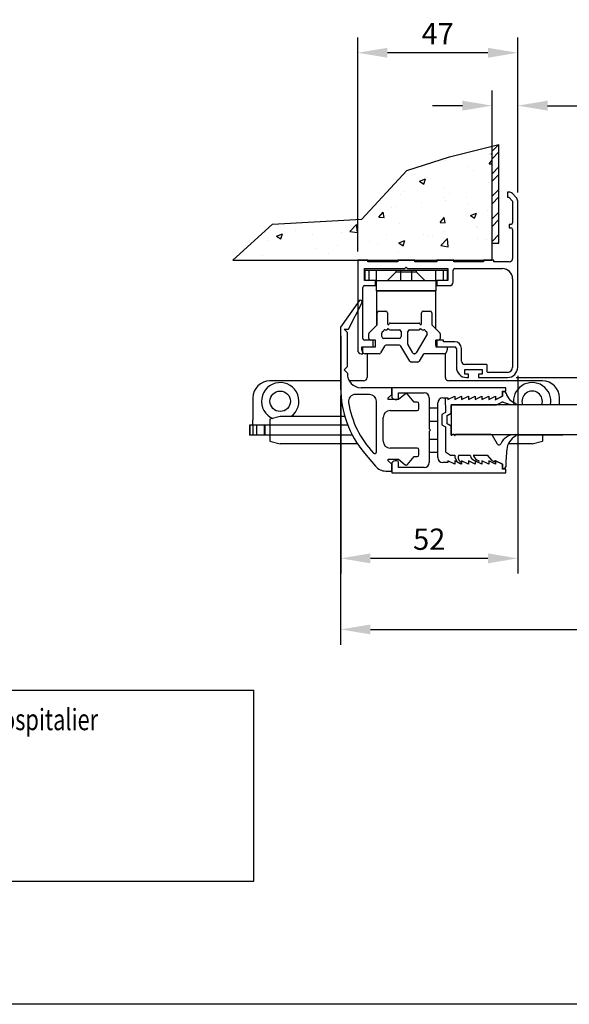
# Model space of a CAD drawing. Extents: x -1507 to 1318, y 200 to 1100.
# Drawn here: x -591 to -526, y 200 to 315 of the extents above; entities that cross this region are included whole.
import ezdxf

# ---------------------------------------------------------------- set-up
doc = ezdxf.new("R2010")
doc.units = 0
doc.header["$LTSCALE"] = 5
doc.header["$MEASUREMENT"] = 0
doc.layers.get('DEFPOINTS').update_dxf_attribs({"linetype": 'CONTINUOUS'})
for name, color, linetype in [('COTE', 1, 'CONTINUOUS'), ('ep', 2, 'CONTINUOUS'), ('FIN', 6, 'CONTINUOUS'), ('FORT', 4, 'CONTINUOUS')]:
    doc.layers.add(name, color=color, linetype=linetype)
doc.styles.add('ROMANS8', font='simplex.shx', dxfattribs={"width": 0.75})
doc.styles.get("Standard").update_dxf_attribs({"font": 'txt8'})
doc.dimstyles.new('ROMANS8', dxfattribs={"dimtxt": 3.5, "dimasz": 0.18, "dimexe": 0.18, "dimexo": 0.06, "dimgap": 1, "dimtad": 0, "dimtih": 1, "dimtoh": 1, "dimdec": 4, "dimdsep": 46, "dimtxsty": 'ROMANS8', "dimcen": 0.09, "dimclrd": 3, "dimclre": 3, "dimclrt": 256, "dimadec": 0, "dimazin": 0, "dimtfac": 1, "dimtdec": 4, "dimtofl": 0, "dimtmove": 2, "dimatfit": 3, "dimfxl": 0, "dimtolj": 1, "dimarcsym": 0})

# ---------------------------------------------------------------- blocks, each defined once
blk = doc.blocks.new('*D11')
at = {"layer": 'COTE', "color": 3}
for p, q in [((-519.67, 276.75), (-519.67, 280.25)), ((-532.42, 273.25), (-517.87, 273.25)), ((-526.32, 270.05), (-517.87, 270.05)), ((-519.67, 266.55), (-519.67, 259.38))]:
    blk.add_line(p, q, dxfattribs=at)
for points in [[(-520.26, 276.75), (-519.09, 276.75), (-519.67, 273.25)], [(-520.26, 266.55), (-519.09, 266.55), (-519.67, 270.05)]]:
    blk.add_solid(points, dxfattribs=at)
at = {"layer": 'DEFPOINTS', "color": 0}
for p in [(-533.42, 273.25), (-527.32, 270.05), (-519.67, 270.05)]:
    blk.add_point(p, dxfattribs=at)
at = {"layer": 'COTE', "color": 1, "insert": (-521.92, 261.21), "char_height": 2.5, "attachment_point": 5, "rotation": 90}
blk.add_mtext('\\A1;8', dxfattribs=at)
blk = doc.blocks.new('*D10')
at = {"layer": 'COTE', "color": 3}
for p, q in [((-553.02, 278.15), (-553.02, 250.18)), ((-532.22, 273.45), (-532.22, 250.18)), ((-549.52, 251.98), (-535.72, 251.98))]:
    blk.add_line(p, q, dxfattribs=at)
for points in [[(-549.52, 252.56), (-549.52, 251.39), (-553.02, 251.98)], [(-535.72, 252.56), (-535.72, 251.39), (-532.22, 251.98)]]:
    blk.add_solid(points, dxfattribs=at)
at = {"layer": 'DEFPOINTS', "color": 0}
for p in [(-553.02, 279.15), (-532.22, 274.45), (-532.22, 251.98)]:
    blk.add_point(p, dxfattribs=at)
at = {"layer": 'COTE', "color": 1, "insert": (-542.62, 254.23), "char_height": 2.5, "attachment_point": 5}
blk.add_mtext('\\A1;52', dxfattribs=at)
blk = doc.blocks.new('*D9')
at = {"layer": 'COTE', "color": 3}
for p, q in [((-535.22, 298.95), (-535.22, 307.01)), ((-532.22, 295), (-532.22, 307.01)), ((-538.72, 305.21), (-542.22, 305.21)), ((-528.72, 305.21), (-517.99, 305.21))]:
    blk.add_line(p, q, dxfattribs=at)
for points in [[(-538.72, 305.8), (-538.72, 304.63), (-535.22, 305.21)], [(-528.72, 305.8), (-528.72, 304.63), (-532.22, 305.21)]]:
    blk.add_solid(points, dxfattribs=at)
at = {"layer": 'DEFPOINTS', "color": 0}
for p in [(-532.22, 305.21), (-535.22, 297.95), (-532.22, 294)]:
    blk.add_point(p, dxfattribs=at)
at = {"layer": 'COTE', "color": 1, "insert": (-521.6, 307.46), "char_height": 2.5, "attachment_point": 5}
blk.add_mtext('\\A1;7.5', dxfattribs=at)
blk = doc.blocks.new('*D12')
at = {"layer": 'COTE', "color": 3}
for p, q in [((-551.02, 288.05), (-551.02, 313.23)), ((-532.22, 295), (-532.22, 313.23)), ((-535.72, 311.43), (-547.52, 311.43))]:
    blk.add_line(p, q, dxfattribs=at)
for points in [[(-547.52, 312.01), (-547.52, 310.85), (-551.02, 311.43)], [(-535.72, 312.01), (-535.72, 310.85), (-532.22, 311.43)]]:
    blk.add_solid(points, dxfattribs=at)
at = {"layer": 'DEFPOINTS', "color": 0}
for p in [(-551.02, 311.43), (-532.22, 294), (-551.02, 287.05)]:
    blk.add_point(p, dxfattribs=at)
at = {"layer": 'COTE', "color": 1, "insert": (-541.62, 313.68), "char_height": 2.5, "attachment_point": 5}
blk.add_mtext('\\A1;47', dxfattribs=at)

msp = doc.modelspace()

# ---------------------------------------------------------------- hatches: boundary and pattern name
at = {"layer": 'FIN'}
h = msp.add_hatch(dxfattribs=at)
h.set_pattern_fill('AR-CONC', color=256, style=0)
h.set_pattern_definition([(50, (-424.076, 0), (7.1726, -0.62752), [0.75, -8.25]), (355, (-424.076, 0), (-1.38751, 7.52192), [0.6, -6.6]), (100.4514, (-423.478, -0.052), (5.7851, 6.8944), [0.6374, -7.01142]), (46.1842, (-424.076, 2), (10.6724, -1.6552), [1.125, -12.375]), (96.6356, (-423.187, 1.862), (9.34663, 9.74118), [0.9561, -10.51713]), (351.1842, (-424.076, 2), (9.34662, 9.7412), [0.9, -9.9]), (21, (-423.076, 1.5), (5.96907, -4.02619), [0.75, -8.25]), (326, (-423.076, 1.5), (2.43315, 7.2515), [0.6, -6.6]), (71.4514, (-422.5786, 1.1645), (8.40223, 3.2253), [0.6374, -7.01142]), (37.5, (-424.076, 0), (0.121599, 3.328939), [0, -6.52, 0, -6.7, 0, -6.625]), (7.5, (-424.076, 0), (2.630695, 3.944117), [0, -3.82, 0, -6.37, 0, -2.525]), (327.5, (-426.306, 0), (5.338224, -0.225549), [0, -2.5, 0, -7.8, 0, -10.35]), (317.5, (-427.306, 0), (5.83186, 1.00105), [0, -3.25, 0, -5.18, 0, -7.35])])
h.paths.add_polyline_path([(-535.22402, 300.431017), (-540.241426, 299.192907), (-545.263266, 297.584149), (-550.542633, 291.85697), (-561.036989, 291.277818), (-565.690418, 287.047014), (-535.22402, 287.047014)])
h = msp.add_hatch(dxfattribs=at)
h.set_pattern_fill('ANSI32', color=256, scale=5, style=0)
h.set_pattern_definition([(45, (-424.076, 0), (-1.325825, 1.325825), []), (45, (-423.1922, 0), (-1.325825, 1.325825), [])])
h.paths.add_polyline_path([(-534.424018, 300.628428), (-535.22402, 300.431017), (-535.22402, 289.047018), (-534.424018, 289.047018)])

# ---------------------------------------------------------------- linework, layer by layer
at = {"layer": 'COTE', "color": 3}
for p, q in [((-553.024017, 271.047016), (-553.024017, 241.820556)), ((-549.524017, 243.620556), (-469.535031, 243.620556))]:
    msp.add_line(p, q, dxfattribs=at)
at = {"layer": 'COTE'}
msp.add_line((-423.732494, 199.53647), (-699.732494, 199.53647), dxfattribs=at)
for points in [[(-565.690418, 287.047014), (-561.036989, 291.277818), (-550.542633, 291.85697), (-545.263266, 297.584149), (-540.241426, 299.192907), (-534.424018, 300.628428)], [(-474.835031, 270.047014), (-540.024017, 270.047014), (-540.024017, 266.527014), (-474.835031, 266.527014)]]:
    msp.add_lwpolyline(points, dxfattribs=at)
at = {"layer": 'COTE', "color": 3}
msp.add_solid([(-549.524017, 244.203889), (-549.524017, 243.037222), (-553.024017, 243.620556)], dxfattribs=at)
at = {"layer": 'ep'}
for p, q in [((-535.22402, 287.047014), (-535.22402, 300.431017)), ((-534.424018, 289.047018), (-534.424018, 300.628428)), ((-535.22402, 289.047018), (-534.424018, 289.047018)), ((-565.690418, 287.047014), (-535.22402, 287.047014))]:
    msp.add_line(p, q, dxfattribs=at)
at = {"layer": 'FIN'}
for p, q in [((-533.424019, 295.047019), (-533.424019, 294.447014)), ((-533.272545, 295.047016), (-533.424019, 295.047019)), ((-533.424019, 294.447014), (-533.272546, 294.447014)), ((-533.272546, 294.447014), (-532.824015, 293.998489)), ((-532.399753, 294.422752), (-532.848281, 294.87128)), ((-532.824015, 293.998489), (-532.824017, 291.447016)), ((-532.224017, 274.447016), (-532.224017, 293.998488)), ((-533.024017, 291.247016), (-533.224016, 291.247014)), ((-533.224016, 291.247014), (-533.224016, 290.847019)), ((-533.224016, 290.847019), (-533.024017, 290.847016)), ((-532.824017, 290.647016), (-532.824017, 287.247016)), ((-551.024019, 287.047014), (-551.024017, 276.447016)), ((-549.824017, 287.047014), (-551.024019, 287.047014)), ((-550.224017, 286.047015), (-545.484018, 286.047015)), ((-550.224017, 284.647015), (-550.224017, 286.047015)), ((-549.824017, 286.847017), (-549.824017, 287.047014)), ((-546.32402, 286.847017), (-549.824017, 286.847017)), ((-546.32402, 287.047014), (-546.32402, 286.847017)), ((-544.324016, 287.047014), (-546.32402, 287.047014)), ((-545.484018, 286.047015), (-545.324015, 286.207018)), ((-545.324015, 286.207018), (-545.164018, 286.047015)), ((-545.164018, 286.047015), (-540.424018, 286.047015)), ((-544.324016, 286.847017), (-544.324016, 287.047014)), ((-541.72402, 286.847017), (-544.324016, 286.847017)), ((-541.72402, 287.047014), (-541.72402, 286.847017)), ((-539.724016, 287.047014), (-541.72402, 287.047014)), ((-540.424018, 286.047015), (-540.424018, 284.647015)), ((-539.724016, 286.847017), (-539.724016, 287.047014)), ((-536.224019, 286.847017), (-539.724016, 286.847017)), ((-539.624017, 286.047016), (-534.024017, 286.047016)), ((-536.224019, 287.047014), (-536.224019, 286.847017)), ((-535.024016, 287.047014), (-536.224019, 287.047014)), ((-535.024016, 286.847017), (-535.024016, 287.047014)), ((-533.224017, 286.847016), (-535.024016, 286.847017)), ((-550.124019, 284.647015), (-550.124017, 285.847016)), ((-550.124017, 285.847016), (-549.724017, 285.847016)), ((-549.724017, 285.847016), (-549.724018, 284.647015)), ((-549.724017, 285.847016), (-540.924017, 285.847016)), ((-548.824017, 284.647016), (-548.824018, 285.847018)), ((-546.524017, 285.647016), (-547.524016, 284.647015)), ((-546.524017, 285.847018), (-546.524017, 285.647016)), ((-544.124017, 285.647016), (-546.524017, 285.647016)), ((-545.984017, 285.847018), (-545.984017, 284.647015)), ((-544.664019, 284.647015), (-544.664019, 285.847018)), ((-544.124017, 285.647016), (-544.124018, 285.847018)), ((-543.124019, 284.647015), (-544.124017, 285.647016)), ((-541.824017, 284.647016), (-541.824018, 285.847018)), ((-540.924018, 284.647015), (-540.924017, 285.847016)), ((-540.924017, 285.847016), (-540.524017, 285.847016)), ((-540.524017, 285.847016), (-540.524017, 284.647015)), ((-539.824017, 284.447016), (-539.824017, 285.847016)), ((-532.824017, 284.847016), (-532.824017, 274.447016)), ((-550.424017, 277.847016), (-550.424017, 283.847016)), ((-548.924016, 284.647015), (-550.224017, 284.647015)), ((-550.224017, 284.047016), (-548.924016, 284.047017)), ((-548.924016, 284.647015), (-541.72402, 284.647015)), ((-548.924016, 284.047017), (-548.924016, 284.647015)), ((-548.824017, 283.447016), (-548.824017, 284.647016)), ((-541.824017, 284.647016), (-541.824017, 283.447016)), ((-541.72402, 284.647015), (-541.72402, 284.047017)), ((-540.424018, 284.647015), (-541.72402, 284.647015)), ((-541.72402, 284.047017), (-540.224017, 284.047016)), ((-548.824017, 283.447016), (-548.824018, 279.347018)), ((-541.824017, 283.447016), (-548.824017, 283.447016)), ((-548.824017, 283.447016), (-541.824017, 283.447016)), ((-541.824018, 278.947017), (-541.824017, 283.447016)), ((-550.847447, 282.25548), (-553.024017, 279.147015)), ((-552.119952, 278.947017), (-550.506197, 282.048449)), ((-548.724017, 279.529859), (-548.724017, 280.847016)), ((-548.524017, 281.047016), (-547.724017, 281.047016)), ((-547.524017, 280.847016), (-547.524017, 279.555016)), ((-543.524017, 279.555016), (-543.524017, 280.847016)), ((-543.324017, 281.047016), (-542.524017, 281.047016)), ((-542.324017, 280.847016), (-542.324017, 279.529859)), ((-553.024017, 279.147015), (-553.024017, 272.047016)), ((-549.665438, 278.505595), (-548.782596, 279.388438)), ((-547.324338, 279.547016), (-547.323695, 279.555016)), ((-547.224016, 279.647016), (-543.824018, 279.647016)), ((-543.724339, 279.555016), (-543.723697, 279.547016)), ((-542.265438, 279.388438), (-541.382596, 278.505595)), ((-552.224016, 278.547016), (-552.624016, 278.947017)), ((-552.624016, 278.947017), (-552.119952, 278.947017)), ((-552.224016, 274.547014), (-552.224016, 278.547016)), ((-549.724017, 277.847016), (-549.724017, 278.364174)), ((-548.204017, 278.047016), (-548.204017, 278.46996)), ((-548.145438, 278.611382), (-547.968382, 278.788438)), ((-547.826961, 278.847016), (-547.66686, 278.847016)), ((-547.525438, 278.905595), (-547.424018, 279.007015)), ((-547.424018, 279.007015), (-547.322596, 278.905595)), ((-547.181174, 278.847016), (-546.124017, 278.847016)), ((-545.924017, 278.647016), (-545.924017, 278.047016)), ((-545.124017, 277.176402), (-545.124017, 278.647016)), ((-544.924017, 278.847016), (-543.86686, 278.847016)), ((-542.870812, 278.341836), (-544.137992, 276.147016)), ((-543.725438, 278.905595), (-543.624019, 279.007015)), ((-543.624019, 279.007015), (-543.522596, 278.905595)), ((-543.381174, 278.847016), (-543.221073, 278.847016)), ((-543.079652, 278.788438), (-542.902596, 278.611382)), ((-542.844017, 278.46996), (-542.844017, 278.441836)), ((-541.324017, 278.364174), (-541.324017, 277.847016)), ((-550.52402, 276.847015), (-549.204015, 276.847015)), ((-550.524017, 276.447016), (-550.52402, 276.847015)), ((-550.424015, 276.847015), (-548.924016, 276.847015)), ((-550.424015, 276.047019), (-550.424015, 276.847015)), ((-548.924016, 277.647016), (-550.224017, 277.647016)), ((-549.204015, 277.647016), (-549.524017, 277.647016)), ((-549.204015, 276.847015), (-549.204015, 277.647016)), ((-548.924016, 276.847015), (-548.924016, 277.647016)), ((-547.861752, 276.947016), (-548.323632, 276.147016)), ((-546.124017, 277.847016), (-548.004017, 277.847016)), ((-546.119487, 277.047016), (-547.688547, 277.047016)), ((-544.907052, 275.147016), (-545.946282, 276.947016)), ((-544.560641, 276.147016), (-545.097222, 277.076402)), ((-541.524017, 277.647016), (-541.844016, 277.647016)), ((-541.844016, 277.647016), (-541.844016, 276.847015)), ((-541.844016, 276.847015), (-540.524017, 276.847015)), ((-541.824017, 277.047016), (-541.824018, 277.647016)), ((-540.924018, 277.647016), (-541.72402, 277.647016)), ((-541.72402, 277.647016), (-541.72402, 276.847015)), ((-541.72402, 276.847015), (-539.624017, 276.847016)), ((-540.924018, 277.447019), (-540.924018, 277.647016)), ((-539.624017, 277.447016), (-540.924018, 277.447019)), ((-540.524017, 276.847015), (-540.524017, 276.447016)), ((-550.624017, 276.047016), (-550.424015, 276.047019)), ((-548.496837, 276.047016), (-550.124017, 276.047016)), ((-549.924015, 276.047019), (-549.924017, 273.247016)), ((-544.311197, 276.047016), (-544.387436, 276.047016)), ((-543.329701, 275.947016), (-543.791581, 275.147016)), ((-540.924017, 276.047016), (-543.156496, 276.047016)), ((-540.724017, 273.247016), (-540.724015, 276.100603)), ((-539.424017, 276.647016), (-539.424017, 274.447016)), ((-538.824017, 275.167016), (-538.824017, 276.647016)), ((-552.624016, 274.147014), (-552.224016, 274.547014)), ((-543.964787, 275.047016), (-544.733846, 275.047016)), ((-535.874017, 274.767016), (-538.424017, 274.767016)), ((-535.794017, 273.927016), (-535.794017, 274.687016)), ((-552.221071, 273.74407), (-552.624016, 274.147014)), ((-538.454019, 274.167017), (-536.394017, 274.167017)), ((-538.454019, 273.647014), (-538.454019, 274.167017)), ((-538.02402, 273.647014), (-538.454019, 273.647014)), ((-538.02402, 273.247019), (-538.02402, 273.647014)), ((-536.824017, 273.647014), (-536.824017, 273.247019)), ((-536.394017, 273.647014), (-536.824017, 273.647014)), ((-536.394017, 274.167017), (-536.394017, 273.647014)), ((-533.424017, 273.847016), (-535.714017, 273.847016)), ((-553.024017, 272.847018), (-561.324017, 272.847016)), ((-550.324017, 272.847016), (-552.009659, 272.847018)), ((-529.324017, 272.847016), (-540.324017, 272.847016)), ((-538.224017, 273.247016), (-538.02402, 273.247019)), ((-536.824017, 273.247019), (-533.424017, 273.247016)), ((-549.624017, 271.247016), (-551.300203, 271.247016)), ((-547.024017, 272.047017), (-550.624017, 272.047016)), ((-547.424018, 270.847014), (-547.024017, 271.247015)), ((-533.624017, 272.047017), (-547.024017, 272.047017)), ((-547.024017, 271.247015), (-547.024017, 272.047017)), ((-547.024017, 272.047017), (-547.024017, 271.047016)), ((-546.224017, 270.847016), (-546.224015, 271.447018)), ((-546.224015, 271.447018), (-543.224017, 271.447016)), ((-545.445553, 271.300225), (-546.224015, 270.647017)), ((-544.384634, 270.347015), (-545.163787, 271.275574)), ((-540.424018, 270.647017), (-539.624017, 271.047018)), ((-539.624017, 270.647017), (-538.824015, 271.047018)), ((-539.624017, 271.047018), (-539.624017, 270.647017)), ((-538.824015, 270.647017), (-538.02402, 271.047018)), ((-538.824015, 271.047018), (-538.824015, 270.647017)), ((-538.02402, 271.047018), (-538.02402, 270.647017)), ((-538.02402, 270.647017), (-537.224018, 271.047018)), ((-537.224018, 271.047018), (-537.224018, 270.647017)), ((-537.224018, 270.647017), (-536.424016, 271.047018)), ((-536.424016, 271.047018), (-536.424016, 270.647017)), ((-536.424016, 270.647017), (-535.624015, 271.047018)), ((-535.624015, 271.047018), (-535.624015, 270.647017)), ((-535.624015, 270.647017), (-534.824019, 271.047018)), ((-534.024017, 271.047014), (-534.924017, 270.597014)), ((-534.824019, 271.047018), (-534.824019, 270.647017)), ((-534.824019, 270.647017), (-534.024017, 271.047018)), ((-534.024017, 271.647016), (-533.624017, 271.647016)), ((-534.024017, 271.047018), (-534.024017, 271.647016)), ((-534.024017, 271.547014), (-534.024017, 271.047014)), ((-533.786967, 271.547014), (-534.024017, 271.547014)), ((-533.624017, 271.647016), (-533.624017, 272.047017)), ((-563.324017, 270.847016), (-563.324017, 268.247016)), ((-548.824017, 264.497182), (-548.824017, 270.447016)), ((-547.424018, 270.647017), (-547.424018, 270.847014)), ((-546.224015, 270.647017), (-547.424018, 270.647017)), ((-546.624017, 270.647016), (-546.424017, 270.647016)), ((-544.024017, 270.347016), (-544.384634, 270.347015)), ((-543.824017, 269.547016), (-543.824017, 270.147016)), ((-542.624017, 270.847016), (-542.62402, 269.647018)), ((-541.624015, 269.647018), (-541.624017, 270.247016)), ((-541.024017, 270.847016), (-540.424018, 270.847014)), ((-540.741883, 270.847014), (-540.724017, 269.117954)), ((-540.424018, 270.847014), (-540.424018, 270.647017)), ((-540.024017, 270.047014), (-534.72959, 270.047014)), ((-540.024017, 269.060219), (-540.024017, 270.047014)), ((-534.640147, 270.068129), (-534.106707, 270.334849)), ((-527.324017, 270.047014), (-527.324017, 270.847016)), ((-560.124018, 268.647019), (-561.324018, 268.325476)), ((-552.532273, 268.647019), (-560.124018, 268.647019)), ((-547.224017, 269.347016), (-544.024017, 269.347016)), ((-541.624015, 269.647018), (-542.62402, 269.647018)), ((-542.62402, 269.647018), (-542.62402, 267.207018)), ((-541.624015, 264.447016), (-541.624015, 269.647018)), ((-540.724017, 269.117954), (-541.124017, 268.887014)), ((-541.124017, 268.887014), (-541.124017, 267.687014)), ((-540.524017, 268.771544), (-540.024017, 269.060219)), ((-540.524017, 267.802484), (-540.524017, 268.771544)), ((-562.924017, 267.647016), (-563.724017, 267.647016)), ((-563.724017, 267.647016), (-563.724017, 266.447016)), ((-563.696756, 267.647014), (-563.696756, 266.447017)), ((-563.324017, 267.647016), (-563.324017, 268.247016)), ((-563.324017, 267.647016), (-563.324016, 266.447017)), ((-562.016838, 267.647014), (-562.924017, 267.647016)), ((-562.924017, 267.647016), (-562.924017, 266.447016)), ((-562.016838, 267.647014), (-562.016838, 266.447017)), ((-561.324018, 267.647014), (-562.016838, 267.647014)), ((-561.924016, 267.647014), (-561.924016, 266.447017)), ((-561.324018, 268.325476), (-561.324018, 265.768556)), ((-552.188245, 267.647014), (-561.324018, 267.647014)), ((-552.188245, 267.647014), (-561.324018, 267.647014)), ((-548.024017, 265.747016), (-548.024017, 268.547016)), ((-541.624015, 268.087015), (-542.62402, 268.087015)), ((-541.124017, 267.687014), (-540.724017, 267.456074)), ((-540.024017, 267.513809), (-540.524017, 267.802484)), ((-540.024017, 266.455299), (-540.024017, 267.587014)), ((-540.024017, 266.527014), (-540.024017, 267.513809)), ((-562.924017, 266.447016), (-563.724017, 266.447016)), ((-562.016838, 266.447017), (-562.924017, 266.447016)), ((-561.324018, 266.447017), (-562.016838, 266.447017)), ((-551.637217, 266.447017), (-561.324018, 266.447017)), ((-551.637217, 266.447017), (-561.324018, 266.447017)), ((-542.62402, 267.207018), (-542.464017, 267.047016)), ((-542.464017, 267.047016), (-542.62402, 266.887016)), ((-542.62402, 266.887016), (-542.62402, 264.447016)), ((-540.724017, 267.456074), (-540.724017, 264.487014)), ((-539.909875, 266.521156), (-539.989875, 266.441156)), ((-539.693976, 266.527014), (-539.895733, 266.527014)), ((-539.599834, 266.441156), (-539.679834, 266.521156)), ((-539.565691, 266.507014), (-539.565691, 266.455299)), ((-535.339487, 266.527014), (-539.545691, 266.527014)), ((-534.580904, 265.41311), (-535.166282, 266.427014)), ((-529.324018, 266.447017), (-532.423638, 266.447017)), ((-529.324018, 266.447017), (-532.423638, 266.447017)), ((-529.324018, 266.527014), (-529.324018, 265.768556)), ((-528.631198, 266.447017), (-529.324018, 266.447017)), ((-528.724014, 266.447017), (-528.724014, 266.527014)), ((-528.631198, 266.527014), (-528.631198, 266.447017)), ((-527.724017, 266.447016), (-528.631198, 266.447017)), ((-527.724017, 266.527014), (-527.724017, 266.447016)), ((-526.924017, 266.447016), (-527.724017, 266.447016)), ((-527.324014, 266.527014), (-527.324014, 266.447017)), ((-526.951277, 266.527014), (-526.951277, 266.447017)), ((-526.924017, 266.447016), (-526.924017, 266.527014)), ((-561.324018, 265.768556), (-560.124018, 265.447015)), ((-551.045995, 265.447015), (-560.124018, 265.447015)), ((-542.62402, 266.007016), (-541.624015, 266.007016)), ((-530.524015, 265.447015), (-533.324401, 265.447015)), ((-530.524015, 265.447015), (-529.324018, 265.768556)), ((-550.21655, 264.333565), (-548.945307, 262.818556)), ((-544.024017, 264.947016), (-547.224017, 264.947016)), ((-543.824017, 264.147016), (-543.824017, 264.747016)), ((-542.62402, 264.447016), (-541.624015, 264.447016)), ((-542.62402, 264.447016), (-542.624017, 263.247016)), ((-541.624017, 263.847016), (-541.624015, 264.447016)), ((-540.724017, 264.487014), (-540.100479, 264.127014)), ((-540.100479, 264.127014), (-539.624017, 264.127014)), ((-539.124017, 264.127014), (-537.824017, 264.127014)), ((-537.324017, 264.127014), (-535.824017, 264.127014)), ((-535.824017, 264.127014), (-535.308815, 263.51302)), ((-547.424018, 263.647018), (-546.224015, 263.647018)), ((-547.424018, 263.447017), (-547.424018, 263.647018)), ((-547.024017, 263.047016), (-547.424018, 263.447017)), ((-547.024017, 262.247018), (-547.024017, 263.047016)), ((-547.024017, 263.047016), (-547.024017, 262.047017)), ((-546.424017, 263.447016), (-546.624017, 263.447016)), ((-546.224015, 262.647016), (-546.224017, 263.247016)), ((-546.224015, 263.647018), (-545.445553, 262.993808)), ((-545.163787, 263.018459), (-544.384634, 263.947017)), ((-544.384634, 263.947017), (-544.024017, 263.947016)), ((-540.424018, 263.247017), (-541.024017, 263.247016)), ((-539.624017, 263.047016), (-540.424018, 263.447017)), ((-540.424018, 263.447017), (-540.424018, 263.247017)), ((-538.824015, 263.047016), (-539.624017, 263.447017)), ((-539.624017, 263.447017), (-539.624017, 263.047016)), ((-538.02402, 263.047016), (-538.824015, 263.447017)), ((-538.824015, 263.447017), (-538.824015, 263.047016)), ((-538.02402, 263.447017), (-538.02402, 263.047016)), ((-537.224018, 263.047016), (-538.02402, 263.447017)), ((-537.224018, 263.447017), (-537.224018, 263.047016)), ((-536.424016, 263.047016), (-537.224018, 263.447017)), ((-535.624015, 263.047016), (-536.424016, 263.447017)), ((-536.424016, 263.447017), (-536.424016, 263.047016)), ((-535.624015, 263.447017), (-535.624015, 263.047016)), ((-534.824019, 263.047016), (-535.624015, 263.447017)), ((-535.308815, 263.51302), (-534.9526, 263.334913)), ((-534.9526, 263.334913), (-534.924017, 263.497014)), ((-534.924017, 263.497014), (-534.024017, 263.047014)), ((-534.024017, 263.047016), (-534.824019, 263.447017)), ((-534.824019, 263.447017), (-534.824019, 263.047016)), ((-534.024017, 262.447015), (-534.024017, 263.047016)), ((-534.024017, 263.047014), (-534.024017, 262.547014)), ((-547.719636, 262.247016), (-547.024017, 262.247018)), ((-547.024017, 262.047017), (-533.624017, 262.047017)), ((-543.224017, 262.647016), (-546.224015, 262.647016)), ((-534.024017, 262.547014), (-533.825072, 262.547014)), ((-533.624017, 262.447015), (-534.024017, 262.447015)), ((-533.624017, 262.047017), (-533.624017, 262.447015))]:
    msp.add_line(p, q, dxfattribs=at)
msp.add_circle((-560.124017, 270.447016), 1.2, dxfattribs=at)
for centre, radius, start, end in [((-533.272545, 294.447016), 0.6, 45, 90), ((-532.824017, 293.998488), 0.6, 0, 45), ((-533.024017, 291.447016), 0.2, 270, 0), ((-533.024017, 290.647016), 0.2, 0, 90), ((-533.224017, 287.247016), 0.4, 270, 0), ((-539.624017, 285.847016), 0.2, 90, 180), ((-534.024017, 284.847016), 1.2, 0, 90), ((-550.224017, 283.847016), 0.2, 90, 180), ((-540.224017, 284.447016), 0.4, 270, 0), ((-550.683617, 282.140765), 0.2, 332.51088564, 145), ((-548.524017, 280.847016), 0.2, 90, 180), ((-547.724017, 280.847016), 0.2, 0, 90), ((-543.324017, 280.847016), 0.2, 90, 180), ((-542.524017, 280.847016), 0.2, 0, 90), ((-548.924017, 279.529859), 0.2, 315, 0), ((-547.424017, 279.555016), 0.1, 180, 355.41143426), ((-547.224016, 279.547016), 0.1, 90, 175.41143426), ((-543.824018, 279.547016), 0.1, 4.58856574, 90), ((-543.624017, 279.555016), 0.1, 184.58856574, 0), ((-542.124017, 279.529859), 0.2, 180, 225), ((-549.524017, 278.364174), 0.2, 135, 180), ((-548.004017, 278.46996), 0.2, 135, 180), ((-548.004017, 278.047016), 0.2, 180, 270), ((-547.826961, 278.647016), 0.2, 90, 135), ((-547.66686, 279.047016), 0.2, 270, 315), ((-547.181174, 279.047016), 0.2, 225, 270), ((-546.124017, 278.647016), 0.2, 0, 90), ((-546.124017, 278.047016), 0.2, 270, 0), ((-544.924017, 278.647016), 0.2, 90, 180), ((-543.86686, 279.047016), 0.2, 270, 315), ((-543.381174, 279.047016), 0.2, 225, 270), ((-543.221073, 278.647016), 0.2, 45, 90), ((-543.044017, 278.46996), 0.2, 0, 45), ((-543.044017, 278.441836), 0.2, 330, 0), ((-541.524017, 278.364174), 0.2, 0, 45), ((-550.224017, 277.847016), 0.2, 180, 270), ((-549.524017, 277.847016), 0.2, 180, 270), ((-547.688547, 276.847016), 0.2, 90, 150), ((-546.119487, 276.847016), 0.2, 30, 90), ((-544.924017, 277.176402), 0.2, 180, 210), ((-541.624017, 277.047016), 0.2, 180, 240), ((-541.624017, 277.047016), 0.2, 240, 270), ((-541.524017, 277.847016), 0.2, 270, 0), ((-539.624017, 276.647016), 0.8, 0, 90), ((-539.624017, 276.647016), 0.2, 0, 90), ((-550.624017, 276.447016), 0.4, 180, 270), ((-550.124017, 276.447016), 0.4, 180, 270), ((-548.496837, 276.247016), 0.2, 270, 330), ((-544.387436, 276.247016), 0.2, 210, 270), ((-544.311197, 276.247016), 0.2, 270, 330), ((-543.156496, 275.847016), 0.2, 90, 150), ((-540.924017, 276.447016), 0.4, 270, 0), ((-544.733846, 275.247016), 0.2, 210, 270), ((-543.964787, 275.247016), 0.2, 270, 330), ((-538.224017, 274.447016), 1.2, 180, 270), ((-538.424017, 275.167016), 0.4, 180, 270), ((-535.874017, 274.687016), 0.08, 0, 90), ((-533.424017, 274.447016), 0.6, 270, 0), ((-533.424017, 274.447016), 1.2, 270, 0), ((-550.624017, 273.647016), 1.6, 176.5223849, 270), ((-535.714017, 273.927016), 0.08, 180, 270), ((-561.324017, 270.847016), 2, 90, 180), ((-560.124017, 270.447016), 2.2, 305.09680123, 247.21383154), ((-550.324017, 273.247016), 0.4, 270, 0), ((-540.324017, 273.247016), 0.4, 180, 270), ((-530.524017, 270.447016), 2.2, 349.52426285, 190.47573715), ((-529.324017, 270.847016), 2, 0, 90), ((-541.024017, 272.047016), 12, 180, 220), ((-551.300203, 270.447016), 0.8, 90, 188.8498831), ((-549.624017, 270.447016), 0.8, 0, 90), ((-546.624017, 271.047016), 0.4, 180, 270), ((-545.316995, 271.147016), 0.2, 40, 130), ((-543.224017, 270.847016), 0.6, 0, 90), ((-533.786967, 271.347014), 0.2, 14.27623721, 90), ((-532.009018, 271.799423), 1.634605, 194.27623721, 252.9964799), ((-530.524017, 270.447016), 1.2, 340.52867333, 199.47132667), ((-541.024017, 272.047016), 11.2, 188.8498831, 223.34175823), ((-546.424017, 270.847016), 0.2, 270, 0), ((-544.024017, 270.147016), 0.2, 0, 90), ((-541.024017, 270.247016), 0.6, 90, 180), ((-534.72959, 270.247014), 0.2, 270, 296.56505118), ((-534.017264, 270.155964), 0.2, 67.59053315, 116.56505118), ((-532.427423, 274.011399), 3.970369, 247.59053315, 268.6113727), ((-532.520825, 270.142157), 0.1, 268.38700623, 70.24553673), ((-547.224017, 268.547016), 0.8, 90, 180), ((-544.024017, 269.547016), 0.2, 270, 0), ((-540.004017, 266.455299), 0.02, 180, 315), ((-539.895733, 266.507014), 0.02, 90, 135), ((-539.693976, 266.507014), 0.02, 45, 90), ((-539.585691, 266.455299), 0.02, 225, 0), ((-539.545691, 266.507014), 0.02, 90, 180), ((-535.339487, 266.327014), 0.2, 30, 90), ((-532.560821, 264.72604), 1.807595, 88.72380265, 156.91813781), ((-531.550169, 264.620083), 1.957477, 118.19176899, 175.8722416), ((-532.52268, 266.43321), 0.1, 298.52308515, 88.78646188), ((-547.224017, 265.747016), 0.8, 180, 270), ((-534.407699, 265.51311), 0.2, 210, 336.91813781), ((-549.024017, 264.497182), 0.2, 223.34175823, 0), ((-544.024017, 264.747016), 0.2, 0, 90), ((-544.024017, 264.147016), 0.2, 270, 0), ((-538.394311, 264.135659), 1.229737, 180.40277833, 218.28184753), ((-538.657868, 263.814154), 0.561406, 146.13213529, 246.77037707), ((-537.030795, 264.261844), 0.8046, 189.64679376, 231.58230239), ((-537.334362, 264.04829), 0.079401, 82.51420474, 195.7538658), ((-536.497462, 264.413021), 0.991651, 202.92597206, 250.83994753), ((-516.821591, 262.735619), 16.803485, 173.07716901, 179.96160204), ((-546.624017, 263.047016), 0.4, 90, 180), ((-546.424017, 263.247016), 0.2, 0, 90), ((-545.316995, 263.147016), 0.2, 230, 320), ((-543.224017, 263.247016), 0.6, 270, 0), ((-541.024017, 263.847016), 0.6, 180, 270), ((-538.425373, 264.381643), 1.374251, 227.17019526, 246.70968783), ((-538.924017, 263.208818), 0.1, 243.43494882, 63.43494882), ((-535.321326, 266.982448), 4.013837, 236.60171821, 246.64728068), ((-536.867651, 263.38686), 0.1, 243.43494882, 63.43494882), ((-547.719636, 263.847016), 1.6, 220, 270), ((-533.825072, 262.747014), 0.2, 270, 359.96160204)]:
    msp.add_arc(centre, radius, start, end, dxfattribs=at)
at = {"layer": 'FORT'}
for p, q in [((-624.525935, 236.47753), (-563.212094, 236.47753)), ((-563.212094, 214.013441), (-563.212094, 236.47753)), ((-624.525935, 214.013441), (-563.212094, 214.013441))]:
    msp.add_line(p, q, dxfattribs=at)

# ---------------------------------------------------------------- texts
at = {"layer": 'FORT', "style": 'ROMANS8', "width": 0.75}
msp.add_text('Coulissant hospitalier', height=2.5, dxfattribs=at).set_placement((-607.450253, 231.77177))

# ---------------------------------------------------------------- dimensions: what is measured, and where the dimension line sits
at = {"layer": 'COTE'}
for base, p1, p2, picture, middle in [((-551.024019, 311.429452), (-532.224017, 293.998488), (-551.024019, 287.047014), '*D12', (-541.624018, 313.679452)), ((-532.224017, 305.214915), (-535.22402, 297.947534), (-532.224017, 293.998488), '*D9', (-521.604969, 307.464915)), ((-532.224017, 251.977501), (-553.024017, 279.147015), (-532.224017, 274.447016), '*D10', (-542.624017, 254.227501))]:
    dim = msp.add_linear_dim(base=base, p1=p1, p2=p2, dimstyle='ROMANS8', override={"dimtxt": 2.5, "dimasz": 3.5, "dimexe": 1.8, "dimexo": 1, "dimtad": 1, "dimtih": 0, "dimtoh": 0, "dimlfac": 2.5, "dimtxsty": 'Standard', "dimcen": 1.5, "dimclrt": 1, "dimtmove": 0, "dimtzin": 0}, dxfattribs=at)
    dim.commit()
    dim.dimension.update_dxf_attribs({"geometry": picture, "text_midpoint": middle})
dim = msp.add_linear_dim(base=(-519.673566, 270.047014), p1=(-533.424017, 273.247016), p2=(-527.324017, 270.047014), angle=90, dimstyle='ROMANS8', override={"dimtxt": 2.5, "dimasz": 3.5, "dimexe": 1.8, "dimexo": 1, "dimtad": 1, "dimtih": 0, "dimtoh": 0, "dimlfac": 2.5, "dimtxsty": 'Standard', "dimcen": 1.5, "dimclrt": 1, "dimtmove": 0, "dimtzin": 0}, dxfattribs=at)
dim.commit()
dim.dimension.update_dxf_attribs({"geometry": '*D11', "text_midpoint": (-521.923566, 261.213681)})

doc.saveas('drawing.dxf')
